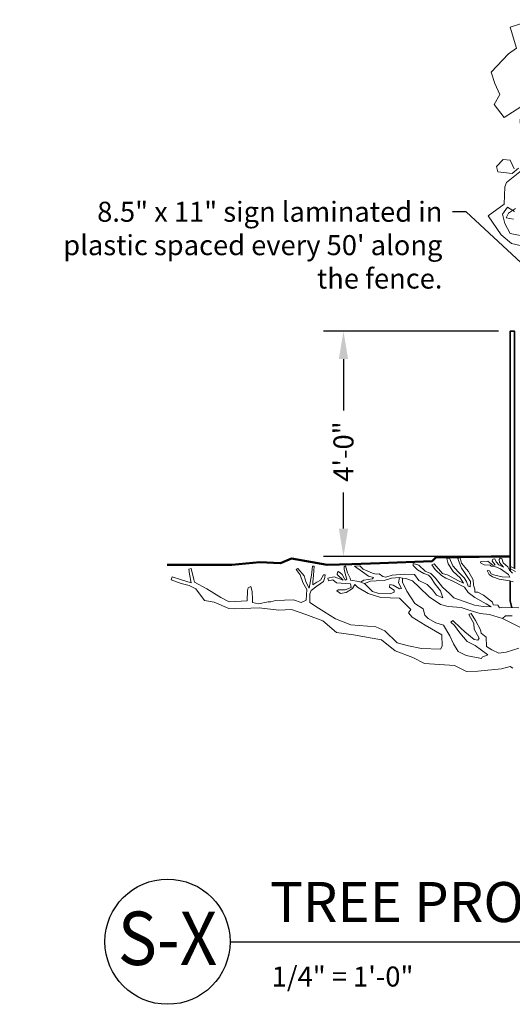
# Model space of a CAD drawing. Units: inches. Extents: x -9 to 457, y -13 to 351.
# Drawn here: x -9 to 97, y -13 to 199 of the extents above; entities that cross this region are included whole.
import ezdxf
from ezdxf.enums import TextEntityAlignment as Align

# ---------------------------------------------------------------- set-up
doc = ezdxf.new("R2010")
doc.units = ezdxf.units.IN
doc.header["$LTSCALE"] = 48
doc.header["$MEASUREMENT"] = 0
for name, color, linetype in [('D-070M', 1, 'Continuous'), ('D-TEXT-025M', 1, 'Continuous'), ('D-TEXT-035M', 2, 'Continuous'), ('L-DETL-DIMS', 1, 'Continuous'), ('LG-ANNO-025M', 2, 'Continuous')]:
    doc.layers.add(name, color=color, linetype=linetype)
for name, color, linetype, lineweight in [('L-CALLOUT', 1, 'Continuous', 5), ('L-DETL-025M', 3, 'Continuous', 18), ('L-DETL-035M', 1, 'Continuous', 35), ('L-DETL-050M', 5, 'Continuous', 50)]:
    doc.layers.add(name, color=color, linetype=linetype, lineweight=lineweight)
doc.styles.add('DETAIL NUMBER', font='swiss.ttf')
doc.styles.add('DETAIL TEXT', font='arial.ttf')
doc.styles.add('DETAIL TITLE', font='swiss.ttf')
doc.styles.add('DIMENSION TEXT', font='arial.ttf')
doc.dimstyles.new('LandFX-QLEADER-TEXT-SDIM48', dxfattribs={"dimscale": 48, "dimtxt": 0.09, "dimasz": 0.18, "dimexe": 0.18, "dimexo": 0.0625, "dimgap": 0.045, "dimtad": 0, "dimtih": 1, "dimtoh": 1, "dimdec": 4, "dimzin": 0, "dimdsep": 46, "dimlunit": 4, "dimtxsty": 'DETAIL TEXT', "dimcen": 0.09, "dimadec": 0, "dimazin": 0, "dimtfac": 1, "dimtdec": 4, "dimtofl": 0, "dimtmove": 0, "dimatfit": 3, "dimfxl": 1, "dimtolj": 1, "dimtzin": 0, "dimarcsym": 0})
doc.dimstyles.new('LandFX-SDIM48', dxfattribs={"dimscale": 48, "dimtxt": 0.09, "dimasz": 0.125, "dimexe": 0.09, "dimexo": 0.0625, "dimgap": 0.0625, "dimtad": 0, "dimdec": 1, "dimrnd": 0.5, "dimzin": 3, "dimdsep": 46, "dimlunit": 4, "dimtxsty": 'DIMENSION TEXT', "dimcen": 0.125, "dimclrd": 1, "dimclre": 1, "dimclrt": 1, "dimadec": 0, "dimazin": 0, "dimtfac": 1, "dimtdec": 1, "dimtix": 1, "dimtmove": 0, "dimatfit": 3, "dimfxl": 1, "dimfrac": 1, "dimtolj": 1, "dimtzin": 0, "dimarcsym": 0})

# ---------------------------------------------------------------- blocks, each defined once
blk = doc.blocks.new('*D1')
at = {"layer": 'Defpoints', "color": 0, "transparency": 16777216}
for p in [(97.03, 132.29), (60.6, 83.72), (94.48, 83.72)]:
    blk.add_point(p, dxfattribs=at)
at = {"layer": 'L-DETL-DIMS', "color": 1, "lineweight": -2, "transparency": 16777216}
for p, q in [((94.03, 132.29), (56.28, 132.29)), ((60.6, 126.29), (60.6, 115.17)), ((60.6, 89.72), (60.6, 97.51)), ((91.48, 83.72), (56.28, 83.72))]:
    blk.add_line(p, q, dxfattribs=at)
at = {"layer": 'L-DETL-DIMS', "color": 1, "transparency": 16777216}
for points in [[(59.6, 126.29), (61.6, 126.29), (60.6, 132.29)], [(59.6, 89.72), (61.6, 89.72), (60.6, 83.72)]]:
    blk.add_solid(points, dxfattribs=at)
at = {"layer": 'L-DETL-DIMS', "color": 1, "transparency": 16777216, "insert": (60.6, 106.34), "char_height": 4.32, "attachment_point": 5, "rotation": 90, "style": 'DIMENSION TEXT'}
blk.add_mtext('\\A1;4\'-0"', dxfattribs=at)

msp = doc.modelspace()

# ---------------------------------------------------------------- linework, layer by layer
at = {"layer": 'D-070M'}
msp.add_line((36.15, 0.66), (339.86, 0.66), dxfattribs=at)
msp.add_circle((22.65, 0.66), 13.5, dxfattribs=at)
at = {"layer": 'L-DETL-025M'}
for points in [[(102.33, 151.57), (100.6, 150.37), (96.86, 151.17), (94.59, 153.04), (91.79, 157.18), (95.26, 159.71), (95.39, 163.45), (95.79, 164.38), (98.99, 166.91), (99.93, 168.91), (100.06, 173.05), (98.73, 177.19), (98.86, 180.65), (95.26, 178.39), (93.12, 181.19), (94.32, 183.32), (93.26, 185.72), (92.45, 188.12), (96.19, 192.13), (97.93, 193.33), (96.59, 197.86), (101.53, 199.46)], [(97.41, 167.32), (96.54, 169.15), (95.05, 169.34), (93.65, 167.8), (93.94, 166.69), (97.02, 166.3), (98.33, 167.46)], [(100.21, 152.66), (96.54, 153.38), (95.43, 155.51), (94.9, 157.53), (96.01, 159.02), (97.51, 158.11)], [(97.31, 156.42), (95.72, 156.71), (96.2, 157.72), (97.75, 158.74)], [(64.29, 78.17), (65, 78.62), (66.83, 78.91), (67.1, 79.2), (65.97, 79.49), (64.73, 80.43), (62.95, 81.66), (64.11, 81.69), (64.84, 80.96), (66.86, 80.14), (67.62, 79.88), (68.33, 79.99), (69.12, 79.38), (69.77, 79.28), (71.14, 79.72), (73.68, 79.91), (75.91, 79.83), (76.86, 78.52), (78.64, 77.7), (79.82, 76.55), (80.69, 75.4), (82.05, 74.77), (81.56, 76.29), (80.37, 77.78), (79.48, 79.2), (78.96, 79.67), (77.96, 80.04), (76.6, 80.83), (75.65, 81.74), (75.65, 82.22), (76.86, 81.85), (78.25, 80.56), (79.46, 80.06), (80.45, 79.02), (82, 77.13), (83.5, 75.71), (84.42, 74.77), (88.9, 73.19), (90.74, 72.93), (92.5, 72.85), (91.37, 73.48), (88.96, 74.85), (87.49, 75.92), (86.73, 77.1), (84.02, 78.47), (82.71, 79.07), (81.74, 79.62), (80.37, 80.93), (79.69, 81.9), (80.16, 82.11), (81.98, 80.04), (83.16, 79.72), (85.28, 78.54), (86.49, 77.97), (85.75, 79.09), (84.26, 80.48), (83.21, 82.11), (82.89, 83.26), (83.47, 83.34), (84.23, 81.69), (85.36, 80.38), (86.65, 79.15), (87.12, 78.33), (87.49, 77.31), (87.91, 77.15), (88.04, 78.33), (86.54, 80.48), (86.07, 81.19), (85.41, 82.82), (85.28, 83.32), (85.75, 83.45), (86.07, 82.27), (87.59, 80.48), (88.61, 78.7), (88.69, 77.52), (88.93, 76.66), (88.93, 76), (89.61, 76), (90.84, 75.37), (92.79, 73.88), (92.92, 73.27), (93.92, 73.22), (94.23, 72.62), (94.78, 72.7), (98.42, 72.67)], [(97.24, 78.23), (96.51, 78.47), (94.22, 78.83), (92.78, 79.36), (92.05, 79.86), (91.6, 80.72), (92.1, 80.64), (92.47, 80.01), (93.28, 79.72), (94.85, 79.33), (96.48, 79.25), (96.24, 79.86), (94.49, 81.06), (93.25, 81.56), (92.47, 81.64), (92.23, 81.82), (90.97, 81.93), (90.16, 82.35), (90.21, 82.66), (91.76, 82.69), (92.89, 81.74), (93.36, 81.93), (92.68, 82.69), (92.81, 83.13), (93.28, 83.21), (93.54, 82.56), (94.12, 81.93), (95.12, 81.43), (94.28, 82.45), (94.22, 83.08), (94.41, 83.34), (94.77, 83.32), (95.04, 82.37), (96.03, 81.48), (96.45, 80.8), (97.06, 80.12)], [(97.15, 59.66), (96.54, 59.97), (94.73, 59.5), (89.59, 58.99), (87.17, 58.89), (84.55, 60.22), (78.06, 60.64), (75.56, 61.92), (71.75, 63.36), (68.82, 65.78), (62.8, 66.81), (59.12, 67.32), (56.14, 69.84), (52.49, 71.23), (49.4, 72.31), (46.67, 72.15), (42.4, 72.62), (37.1, 72.46), (35.87, 72.51), (32.73, 73.9), (30.62, 74.26), (28.76, 76.78), (27.31, 77.45), (25.56, 77.91), (23.4, 78.69), (23.61, 79.3), (25.41, 78.79), (27.73, 78.02), (27.36, 79.92), (27.21, 80.95), (27.73, 81.15), (28.34, 78.74), (28.45, 78.17), (31.12, 76.73), (34.16, 74.88), (35.96, 73.95), (39.82, 74.16), (39.92, 76.37), (40.07, 76.99), (40.59, 77.25), (40.9, 76.17), (41, 74.42), (41, 73.8), (42.24, 73.54), (44.35, 73.95), (44.96, 73.95), (45.94, 74.21), (49.8, 74.37), (51.45, 73.8), (52.53, 74.31), (52.68, 76.58), (51.81, 78.12), (51.24, 79.77), (50.42, 80.9), (50.78, 81.15), (52.11, 79.56), (52.53, 78.12), (53.2, 76.89), (53.71, 79.71), (53.92, 81.62), (54.28, 81.62), (54.17, 79.61), (54.02, 78.22), (54.02, 77.61), (54.86, 78.19), (55.65, 78.6), (56.29, 79.74), (56.65, 79.77), (56.56, 79.19), (56.32, 78.34), (54.86, 77.32), (53.63, 76.35), (53.37, 75.68), (53.37, 73.78), (55.18, 72.55), (58.87, 70.3), (62.18, 68.95), (67.56, 68.54), (69.52, 67.66), (72.22, 65.11), (74.61, 64.42), (77.46, 63.91), (81.56, 63.73), (81.88, 64.37), (81.83, 66.85), (78.2, 68.92), (75.39, 70.67), (74.66, 71.54), (75.12, 72.28), (72.72, 74.72), (68.67, 74.85), (65.91, 75.77), (63.61, 77.11), (63.02, 77.66), (62.56, 76.79), (61.18, 75.96), (59.98, 75.77), (59.15, 76.28), (59.47, 76.56), (60.95, 76.56), (62.28, 77.02), (62.14, 77.84), (59.1, 78.07), (58.32, 78.67), (57.36, 78.49), (57.26, 79.08), (58.6, 79.31), (60.53, 78.63), (59.24, 79.87), (59.29, 80.33), (59.56, 80.46), (60.3, 79.82), (60.76, 79.04), (60.95, 78.58), (61.31, 78.81), (61.04, 79.73), (60.76, 81.02), (60.72, 81.52), (61.04, 81.71), (61.45, 80.19), (62.05, 79.08), (62.1, 78.58), (63.94, 78.3), (65.12, 77.86), (66.87, 76.16), (68.25, 75.74), (70.65, 75.65), (71.57, 76.02), (71.57, 76.43), (70.55, 77.12), (70.6, 77.67), (71.34, 77.54), (72.72, 76.75), (73.13, 76.85), (72.49, 78.04), (72.67, 79.19), (73.32, 79.05), (73.32, 78.18), (74.24, 76.25), (76.03, 73.58), (77.83, 72.43), (78.15, 71.09), (78.89, 70.36), (80.5, 69.39), (82.16, 68.88), (83.58, 66.58), (84.32, 64.88), (85.33, 63.22), (87.04, 62.4), (90.4, 61.75), (90.49, 62.03), (91.78, 62.53), (89.02, 64.51), (87.31, 65.39), (85.74, 67.23), (84.55, 68.83), (83.78, 69.55), (84.19, 69.91), (85.84, 68.37), (86.77, 67.44), (88.78, 65.79), (89.61, 65.69), (89.86, 66.1), (88.78, 68.06), (88.73, 69.24), (87.65, 71.2), (88.16, 71.46), (89.09, 69.91), (90.17, 67.9), (90.28, 67.18), (91.41, 66.31), (91.46, 64.3), (92.6, 63.57), (94.09, 62.9), (95.69, 63.11), (98.43, 63.95)], [(97.74, 80.48), (96.61, 81.06), (96.61, 81.53), (97.64, 81.09)], [(94.9, 70.34), (92.1, 71.22), (90.1, 71.45), (87.9, 72.04), (85.96, 72.72), (83.2, 72.93), (81.56, 73.4), (79.08, 75.05), (76.9, 77.08), (75.51, 78.47), (74.03, 78.99), (73.32, 79.05), (72.67, 79.19), (70.93, 79.07), (69.37, 78.57), (67.67, 78.44), (66.41, 78.39), (65.12, 77.86)], [(98.65, 68.47), (94.9, 70.34), (95.56, 70.9), (97.03, 70.93)]]:
    msp.add_lwpolyline(points, dxfattribs=at)
at = {"layer": 'L-DETL-035M'}
for points in [[(97.53, 81.13), (97.53, 132.29), (96.53, 132.29), (96.53, 80.72)], [(96.53, 78.46), (96.53, 74.16), (96.92, 72.68)]]:
    msp.add_lwpolyline(points, dxfattribs=at)
at = {"layer": 'L-DETL-050M'}
msp.add_lwpolyline([(22.57, 81.94), (36.52, 81.94), (42.55, 82.49), (47.01, 82.27), (49.36, 83.27), (57.06, 81.94), (62.42, 82.05), (68.44, 82.27), (79.71, 82.72), (80.5, 83.5), (89.87, 83.61), (92.44, 83.72), (96.53, 83.72)], dxfattribs=at)

# ---------------------------------------------------------------- texts
at = {"layer": 'D-TEXT-025M', "style": 'DETAIL TITLE'}
msp.add_text('TREE PROTECTION', height=8.64, dxfattribs=at).set_placement((44.78, 4.89))
at = {"layer": 'D-TEXT-025M', "style": 'DETAIL NUMBER', "width": 0.9}
msp.add_text('S-X', height=11.52, dxfattribs=at).set_placement((22.65, -4.37), align=Align.CENTER)
at = {"layer": 'D-TEXT-035M', "style": 'DETAIL TEXT'}
msp.add_text('1/4" = 1\'-0"', height=4.32, dxfattribs=at).set_placement((45.12, -9.01))
at = {"layer": 'LG-ANNO-025M', "insert": (81.95, 160.21), "char_height": 4.32, "width": 91.4498, "attachment_point": 3, "style": 'DETAIL TEXT'}
msp.add_mtext('8.5" x 11" sign laminated in plastic spaced every 50\' along the fence. ', dxfattribs=at)

# ---------------------------------------------------------------- dimensions: what is measured, and where the dimension line sits
at = {"layer": 'L-DETL-DIMS'}
dim = msp.add_linear_dim(base=(60.6, 83.72), p1=(97.03, 132.29), p2=(94.48, 83.72), angle=90, text='4\'-0"', dimstyle='LandFX-SDIM48', override={"dimclrd": 1, "dimclre": 1}, dxfattribs=at)
dim.commit()
dim.dimension.update_dxf_attribs({"geometry": '*D1', "text_midpoint": (60.6, 106.34), "dimtype": 160})

# ---------------------------------------------------------------- leaders
at = {"layer": 'L-CALLOUT', "annotation_type": 0, "has_hookline": 1, "hookline_direction": 1, "text_width": 91.21}
msp.add_leader([(118.38, 128.91), (87.08, 158.05), (84.11, 158.05)], dimstyle='LandFX-QLEADER-TEXT-SDIM48', override={"dimasz": 0.125, "dimgap": 0.045, "dimtad": 0}, dxfattribs=at)

doc.saveas('drawing.dxf')
